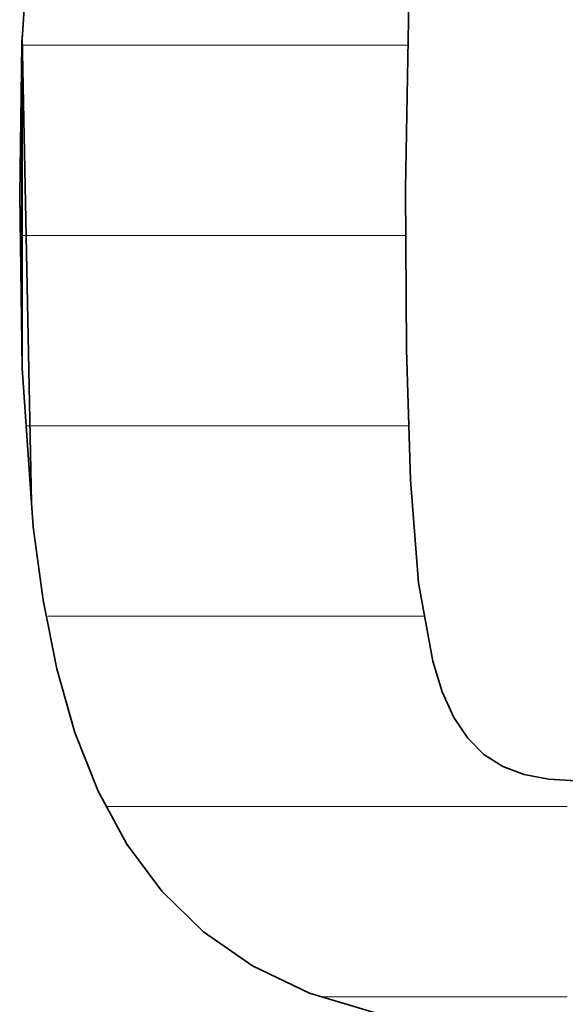
# Model space of a CAD drawing. Units: millimetres. Extents: x 0 to 18032, y 0 to 12600.
# Drawn here: x 12885 to 12915, y 346 to 400 of the extents above; entities that cross this region are included whole.
import ezdxf

# ---------------------------------------------------------------- set-up
doc = ezdxf.new("R2010")
doc.units = ezdxf.units.MM
doc.header["$MEASUREMENT"] = 0
doc.layers.add('(1) Shape lines', color=7, linetype='Continuous', lineweight=35)
doc.layers.add('(9) Sheet', color=7, linetype='Continuous', lineweight=35)

# ---------------------------------------------------------------- blocks, each defined once
blk = doc.blocks.new('HATCH_956_cd8b29a6-95ce-4e0a-bf50-2edab95312fe')
at = {"layer": '(1) Shape lines', "color": 0, "lineweight": 9}
for p, q in [((12884.859, 399), (12884.858, 399)), ((12884.859, 388.5), (12884.781, 388.5))]:
    blk.add_line(p, q, dxfattribs=at)
blk = doc.blocks.new('HATCH_959_2bd0b98c-9d77-4ab6-9a55-73ac31ca55ab')
at = {"layer": '(1) Shape lines', "color": 0, "lineweight": 9}
for p, q in [((12884.859, 399), (12884.859, 399)), ((12884.877, 388.5), (12884.859, 388.5))]:
    blk.add_line(p, q, dxfattribs=at)
blk = doc.blocks.new('HATCH_960_50e01b4f-f3a3-49b0-b82b-c73605f5707d')
at = {"layer": '(1) Shape lines', "color": 0, "lineweight": 9}
for p, q in [((12884.89, 399), (12884.859, 399)), ((12884.89, 388.5), (12884.877, 388.5))]:
    blk.add_line(p, q, dxfattribs=at)
blk = doc.blocks.new('HATCH_963_e975c4a9-ca77-4c1f-86ff-5536b741b9bb')
at = {"layer": '(1) Shape lines', "color": 0, "lineweight": 9}
for p, q in [((12884.9, 399), (12884.89, 399)), ((12885.106, 388.5), (12884.89, 388.5)), ((12885.313, 378), (12885.106, 378))]:
    blk.add_line(p, q, dxfattribs=at)
blk = doc.blocks.new('HATCH_964_57391fd8-7c21-413c-8808-0ca5f2ed05b6')
at = {"layer": '(1) Shape lines', "color": 0, "lineweight": 9}
for p, q in [((12885.397, 399), (12884.9, 399)), ((12885.397, 388.5), (12885.106, 388.5)), ((12885.397, 378), (12885.313, 378))]:
    blk.add_line(p, q, dxfattribs=at)
blk = doc.blocks.new('HATCH_967_4c32ee9e-163c-4fc5-9a28-3ccc718bc8a9')
at = {"layer": '(1) Shape lines', "color": 0, "lineweight": 9}
for p, q in [((12885.417, 399), (12885.397, 399)), ((12885.444, 388.5), (12885.397, 388.5)), ((12885.471, 378), (12885.397, 378))]:
    blk.add_line(p, q, dxfattribs=at)
blk = doc.blocks.new('HATCH_968_1346f3ab-e7bf-4c99-9c79-e8e308178a90')
at = {"layer": '(1) Shape lines', "color": 0, "lineweight": 9}
for p, q in [((12885.485, 399), (12885.417, 399)), ((12885.485, 388.5), (12885.444, 388.5)), ((12885.485, 378), (12885.471, 378))]:
    blk.add_line(p, q, dxfattribs=at)
blk = doc.blocks.new('HATCH_971_8444d48c-0066-4bc8-a35e-ab4d405aeb14')
at = {"layer": '(1) Shape lines', "color": 0, "lineweight": 9}
for p, q in [((12885.728, 399), (12885.485, 399)), ((12886.023, 388.5), (12885.485, 388.5)), ((12886.318, 378), (12885.485, 378)), ((12886.613, 367.5), (12886.31, 367.5))]:
    blk.add_line(p, q, dxfattribs=at)
blk = doc.blocks.new('HATCH_972_c77028d7-cf2d-463e-ba48-bfe18261678e')
at = {"layer": '(1) Shape lines', "color": 0, "lineweight": 9}
for p, q in [((12886.675, 409.5), (12885.797, 409.5)), ((12886.675, 399), (12885.728, 399)), ((12886.675, 388.5), (12886.023, 388.5)), ((12886.675, 378), (12886.318, 378)), ((12886.675, 367.5), (12886.613, 367.5))]:
    blk.add_line(p, q, dxfattribs=at)
blk = doc.blocks.new('HATCH_975_3015c3d7-932f-47f8-904b-d4ddde5bfd2d')
at = {"layer": '(1) Shape lines', "color": 0, "lineweight": 9}
for p, q in [((12886.687, 409.5), (12886.675, 409.5)), ((12886.712, 399), (12886.675, 399)), ((12886.738, 388.5), (12886.675, 388.5)), ((12886.763, 378), (12886.675, 378)), ((12886.788, 367.5), (12886.675, 367.5))]:
    blk.add_line(p, q, dxfattribs=at)
blk = doc.blocks.new('HATCH_976_fe076a10-07de-4dc6-ae51-533274842f1e')
at = {"layer": '(1) Shape lines', "color": 0, "lineweight": 9}
for p, q in [((12886.795, 409.5), (12886.687, 409.5)), ((12886.795, 399), (12886.712, 399)), ((12886.795, 388.5), (12886.738, 388.5)), ((12886.795, 378), (12886.763, 378)), ((12886.795, 367.5), (12886.788, 367.5))]:
    blk.add_line(p, q, dxfattribs=at)
blk = doc.blocks.new('HATCH_979_245bd5ad-4b48-4fd7-bf2b-fc782674a308')
at = {"layer": '(1) Shape lines', "color": 0, "lineweight": 9}
for p, q in [((12887.01, 409.5), (12886.795, 409.5)), ((12887.417, 399), (12886.795, 399)), ((12887.824, 388.5), (12886.795, 388.5)), ((12888.232, 378), (12886.795, 378)), ((12888.639, 367.5), (12886.795, 367.5))]:
    blk.add_line(p, q, dxfattribs=at)
blk = doc.blocks.new('HATCH_980_18ccd136-2dc5-48c1-a1e9-bde14c92629a')
at = {"layer": '(1) Shape lines', "color": 0, "lineweight": 9}
for p, q in [((12889.005, 420), (12888.5, 420)), ((12889.005, 409.5), (12887.01, 409.5)), ((12889.005, 399), (12887.417, 399)), ((12889.005, 388.5), (12887.824, 388.5)), ((12889.005, 378), (12888.232, 378)), ((12889.005, 367.5), (12888.639, 367.5))]:
    blk.add_line(p, q, dxfattribs=at)
blk = doc.blocks.new('HATCH_983_a5c96e53-dfbf-47a2-963f-d104acb14843')
at = {"layer": '(1) Shape lines', "color": 0, "lineweight": 9}
for p, q in [((12889.006, 420), (12889.005, 420)), ((12889.018, 409.5), (12889.005, 409.5)), ((12889.03, 399), (12889.005, 399)), ((12889.043, 388.5), (12889.005, 388.5)), ((12889.055, 378), (12889.005, 378)), ((12889.067, 367.5), (12889.005, 367.5))]:
    blk.add_line(p, q, dxfattribs=at)
blk = doc.blocks.new('HATCH_984_82054ada-dcfa-409d-b258-bb7295c871f0')
at = {"layer": '(1) Shape lines', "color": 0, "lineweight": 9}
for p, q in [((12889.078, 420), (12889.006, 420)), ((12889.078, 409.5), (12889.018, 409.5)), ((12889.078, 399), (12889.03, 399)), ((12889.078, 388.5), (12889.043, 388.5)), ((12889.078, 378), (12889.055, 378)), ((12889.078, 367.5), (12889.067, 367.5))]:
    blk.add_line(p, q, dxfattribs=at)
blk = doc.blocks.new('HATCH_987_e553e506-9387-4c79-b18c-ec1e156645db')
at = {"layer": '(1) Shape lines', "color": 0, "lineweight": 9}
for p, q in [((12889.615, 399), (12889.078, 399)), ((12889.864, 388.5), (12889.078, 388.5)), ((12890.114, 378), (12889.078, 378)), ((12890.363, 367.5), (12889.078, 367.5)), ((12890.613, 357), (12889.543, 357))]:
    blk.add_line(p, q, dxfattribs=at)
blk = doc.blocks.new('HATCH_988_d935a613-9969-47ce-9bdb-1d76e14928d3')
at = {"layer": '(1) Shape lines', "color": 0, "lineweight": 9}
for p, q in [((12890.662, 399), (12889.615, 399)), ((12890.662, 388.5), (12889.864, 388.5)), ((12890.662, 378), (12890.114, 378)), ((12890.662, 367.5), (12890.363, 367.5)), ((12890.662, 357), (12890.613, 357))]:
    blk.add_line(p, q, dxfattribs=at)
blk = doc.blocks.new('HATCH_991_c0ffee4a-238d-467c-9177-9733a3125c66')
at = {"layer": '(1) Shape lines', "color": 0, "lineweight": 9}
for p, q in [((12890.663, 399), (12890.662, 399)), ((12890.664, 388.5), (12890.662, 388.5)), ((12890.664, 378), (12890.662, 378)), ((12890.665, 367.5), (12890.662, 367.5)), ((12890.665, 357), (12890.662, 357))]:
    blk.add_line(p, q, dxfattribs=at)
blk = doc.blocks.new('HATCH_992_92d7dd99-3240-4267-a4ea-afe470198a1e')
at = {"layer": '(1) Shape lines', "color": 0, "lineweight": 9}
for p, q in [((12890.665, 399), (12890.663, 399)), ((12890.665, 388.5), (12890.664, 388.5)), ((12890.665, 378), (12890.664, 378)), ((12890.665, 367.5), (12890.665, 367.5)), ((12890.665, 357), (12890.665, 357))]:
    blk.add_line(p, q, dxfattribs=at)
blk = doc.blocks.new('HATCH_995_545746d4-36bd-4b56-9cad-e8e8beb6ff74')
at = {"layer": '(1) Shape lines', "color": 0, "lineweight": 9}
for p, q in [((12891.346, 399), (12890.665, 399)), ((12891.627, 388.5), (12890.665, 388.5)), ((12891.908, 378), (12890.665, 378)), ((12892.188, 367.5), (12890.665, 367.5)), ((12892.469, 357), (12890.665, 357))]:
    blk.add_line(p, q, dxfattribs=at)
blk = doc.blocks.new('HATCH_996_d3c1deec-5a45-4135-9ea2-0224e1946272')
at = {"layer": '(1) Shape lines', "color": 0, "lineweight": 9}
for p, q in [((12892.594, 399), (12891.346, 399)), ((12892.594, 388.5), (12891.627, 388.5)), ((12892.594, 378), (12891.908, 378)), ((12892.594, 367.5), (12892.188, 367.5)), ((12892.594, 357), (12892.469, 357))]:
    blk.add_line(p, q, dxfattribs=at)
blk = doc.blocks.new('HATCH_999_1bd52515-e586-45e4-ad0d-c6715e1f75ed')
at = {"layer": '(1) Shape lines', "color": 0, "lineweight": 9}
for p, q in [((12892.633, 399), (12892.594, 399)), ((12892.648, 388.5), (12892.594, 388.5)), ((12892.662, 378), (12892.594, 378)), ((12892.677, 367.5), (12892.594, 367.5)), ((12892.692, 357), (12892.594, 357))]:
    blk.add_line(p, q, dxfattribs=at)
blk = doc.blocks.new('HATCH_1000_cdbdafb6-23a7-4332-8ffd-c6f35cc9d726')
at = {"layer": '(1) Shape lines', "color": 0, "lineweight": 9}
for p, q in [((12892.698, 399), (12892.633, 399)), ((12892.698, 388.5), (12892.648, 388.5)), ((12892.698, 378), (12892.662, 378)), ((12892.698, 367.5), (12892.677, 367.5)), ((12892.698, 357), (12892.692, 357))]:
    blk.add_line(p, q, dxfattribs=at)
blk = doc.blocks.new('HATCH_1003_59e56ce8-a568-485b-88cf-67dd3a8c418b')
at = {"layer": '(1) Shape lines', "color": 0, "lineweight": 9}
for p, q in [((12893.452, 399), (12892.698, 399)), ((12893.732, 388.5), (12892.698, 388.5)), ((12894.013, 378), (12892.698, 378)), ((12894.293, 367.5), (12892.698, 367.5)), ((12894.574, 357), (12892.698, 357))]:
    blk.add_line(p, q, dxfattribs=at)
blk = doc.blocks.new('HATCH_1004_8538a8b5-898c-4b6b-8bfc-8755b12573d8')
at = {"layer": '(1) Shape lines', "color": 0, "lineweight": 9}
for p, q in [((12894.754, 399), (12893.452, 399)), ((12894.754, 388.5), (12893.732, 388.5)), ((12894.754, 378), (12894.013, 378)), ((12894.754, 367.5), (12894.293, 367.5)), ((12894.754, 357), (12894.574, 357))]:
    blk.add_line(p, q, dxfattribs=at)
blk = doc.blocks.new('HATCH_1007_5d2f0603-8911-45ec-a874-c92c83d54734')
at = {"layer": '(1) Shape lines', "color": 0, "lineweight": 9}
for p, q in [((12894.808, 399), (12894.754, 399)), ((12894.827, 388.5), (12894.754, 388.5)), ((12894.845, 378), (12894.754, 378)), ((12894.864, 367.5), (12894.754, 367.5)), ((12894.882, 357), (12894.754, 357))]:
    blk.add_line(p, q, dxfattribs=at)
blk = doc.blocks.new('HATCH_1008_58e933fc-9273-48cb-b842-e070965b9bcf')
at = {"layer": '(1) Shape lines', "color": 0, "lineweight": 9}
for p, q in [((12894.895, 399), (12894.808, 399)), ((12894.895, 388.5), (12894.827, 388.5)), ((12894.895, 378), (12894.845, 378)), ((12894.895, 367.5), (12894.864, 367.5)), ((12894.895, 357), (12894.882, 357))]:
    blk.add_line(p, q, dxfattribs=at)
blk = doc.blocks.new('HATCH_1011_c2296174-ea77-4a70-ab2d-5f8c3918e0cf')
at = {"layer": '(1) Shape lines', "color": 0, "lineweight": 9}
for p, q in [((12894.994, 399), (12894.895, 399)), ((12895.028, 388.5), (12894.895, 388.5)), ((12895.063, 378), (12894.895, 378)), ((12895.097, 367.5), (12894.895, 367.5)), ((12895.131, 357), (12894.895, 357))]:
    blk.add_line(p, q, dxfattribs=at)
blk = doc.blocks.new('HATCH_1012_6de6f532-5878-4354-929e-e8ba35067589')
at = {"layer": '(1) Shape lines', "color": 0, "lineweight": 9}
for p, q in [((12895.154, 399), (12894.994, 399)), ((12895.154, 388.5), (12895.028, 388.5)), ((12895.154, 378), (12895.063, 378)), ((12895.154, 367.5), (12895.097, 367.5)), ((12895.154, 357), (12895.131, 357))]:
    blk.add_line(p, q, dxfattribs=at)
blk = doc.blocks.new('HATCH_1015_e83edf91-3c29-4132-9c9c-81a5620d86d3')
at = {"layer": '(1) Shape lines', "color": 0, "lineweight": 9}
for p, q in [((12895.317, 399), (12895.154, 399)), ((12895.373, 388.5), (12895.154, 388.5)), ((12895.428, 378), (12895.154, 378)), ((12895.484, 367.5), (12895.154, 367.5)), ((12895.54, 357), (12895.154, 357))]:
    blk.add_line(p, q, dxfattribs=at)
blk = doc.blocks.new('HATCH_1016_6e5b3df0-232f-4e62-a62f-d0e9945c151f')
at = {"layer": '(1) Shape lines', "color": 0, "lineweight": 9}
for p, q in [((12895.579, 399), (12895.317, 399)), ((12895.579, 388.5), (12895.373, 388.5)), ((12895.579, 378), (12895.428, 378)), ((12895.579, 367.5), (12895.484, 367.5)), ((12895.579, 357), (12895.54, 357))]:
    blk.add_line(p, q, dxfattribs=at)
blk = doc.blocks.new('HATCH_1019_6dfd61a6-5fce-4627-89f3-bceee31decf9')
at = {"layer": '(1) Shape lines', "color": 0, "lineweight": 9}
for p, q in [((12896.344, 399), (12895.579, 399)), ((12896.604, 388.5), (12895.579, 388.5)), ((12896.864, 378), (12895.579, 378)), ((12897.124, 367.5), (12895.579, 367.5)), ((12897.384, 357), (12895.579, 357))]:
    blk.add_line(p, q, dxfattribs=at)
blk = doc.blocks.new('HATCH_1020_a2099e07-d061-4b88-9fc6-591616cd3b41')
at = {"layer": '(1) Shape lines', "color": 0, "lineweight": 9}
for p, q in [((12897.601, 399), (12896.344, 399)), ((12897.601, 388.5), (12896.604, 388.5)), ((12897.601, 378), (12896.864, 378)), ((12897.601, 367.5), (12897.124, 367.5)), ((12897.601, 357), (12897.384, 357))]:
    blk.add_line(p, q, dxfattribs=at)
blk = doc.blocks.new('HATCH_1023_33433161-eeaf-4597-98b3-fa8e32c96b4f')
at = {"layer": '(1) Shape lines', "color": 0, "lineweight": 9}
for p, q in [((12897.782, 399), (12897.601, 399)), ((12897.841, 388.5), (12897.601, 388.5)), ((12897.9, 378), (12897.601, 378)), ((12897.959, 367.5), (12897.601, 367.5)), ((12898.018, 357), (12897.601, 357))]:
    blk.add_line(p, q, dxfattribs=at)
blk = doc.blocks.new('HATCH_1024_8e02e2b3-7894-4625-8152-7a469943cee1')
at = {"layer": '(1) Shape lines', "color": 0, "lineweight": 9}
for p, q in [((12898.068, 399), (12897.782, 399)), ((12898.068, 388.5), (12897.841, 388.5)), ((12898.068, 378), (12897.9, 378)), ((12898.068, 367.5), (12897.959, 367.5)), ((12898.068, 357), (12898.018, 357))]:
    blk.add_line(p, q, dxfattribs=at)
blk = doc.blocks.new('HATCH_1027_72a6b3d7-3daf-4d00-a23f-9f9d7cb7dd98')
at = {"layer": '(1) Shape lines', "color": 0, "lineweight": 9}
for p, q in [((12899.097, 399), (12898.068, 399)), ((12899.428, 388.5), (12898.068, 388.5)), ((12899.759, 378), (12898.068, 378)), ((12900.09, 367.5), (12898.068, 367.5)), ((12900.421, 357), (12898.068, 357))]:
    blk.add_line(p, q, dxfattribs=at)
blk = doc.blocks.new('HATCH_1028_596ffe35-15a2-47ab-8101-831f951c6354')
at = {"layer": '(1) Shape lines', "color": 0, "lineweight": 9}
for p, q in [((12900.746, 399), (12899.097, 399)), ((12900.746, 388.5), (12899.428, 388.5)), ((12900.746, 378), (12899.759, 378)), ((12900.746, 367.5), (12900.09, 367.5)), ((12900.746, 357), (12900.421, 357))]:
    blk.add_line(p, q, dxfattribs=at)
blk = doc.blocks.new('HATCH_1031_2b2fec5d-7294-49c9-9c94-1b9c66d7f27e')
at = {"layer": '(1) Shape lines', "color": 0, "lineweight": 9}
for p, q in [((12901.033, 399), (12900.746, 399)), ((12901.123, 388.5), (12900.746, 388.5)), ((12901.212, 378), (12900.746, 378)), ((12901.301, 367.5), (12900.746, 367.5)), ((12901.39, 357), (12900.746, 357)), ((12901.479, 346.5), (12901.453, 346.5))]:
    blk.add_line(p, q, dxfattribs=at)
blk = doc.blocks.new('HATCH_1032_a3dc063d-2bac-4e3b-ad39-c3e9b72e1db1')
at = {"layer": '(1) Shape lines', "color": 0, "lineweight": 9}
for p, q in [((12901.479, 399), (12901.033, 399)), ((12901.479, 388.5), (12901.123, 388.5)), ((12901.479, 378), (12901.212, 378)), ((12901.479, 367.5), (12901.301, 367.5)), ((12901.479, 357), (12901.39, 357)), ((12901.479, 346.5), (12901.479, 346.5))]:
    blk.add_line(p, q, dxfattribs=at)
blk = doc.blocks.new('HATCH_1035_0698039f-b212-4f24-85c2-ec887ecb045b')
at = {"layer": '(1) Shape lines', "color": 0, "lineweight": 9}
for p, q in [((12902.605, 399), (12901.479, 399)), ((12902.95, 388.5), (12901.479, 388.5)), ((12903.296, 378), (12901.479, 378)), ((12903.641, 367.5), (12901.479, 367.5)), ((12903.986, 357), (12901.479, 357)), ((12904.332, 346.5), (12901.479, 346.5))]:
    blk.add_line(p, q, dxfattribs=at)
blk = doc.blocks.new('HATCH_1036_05ce2fb9-829e-4a5d-bf54-096eb3166ea3')
at = {"layer": '(1) Shape lines', "color": 0, "lineweight": 9}
for p, q in [((12904.361, 399), (12902.605, 399)), ((12904.361, 388.5), (12902.95, 388.5)), ((12904.361, 378), (12903.296, 378)), ((12904.361, 367.5), (12903.641, 367.5)), ((12904.361, 357), (12903.986, 357)), ((12904.361, 346.5), (12904.332, 346.5))]:
    blk.add_line(p, q, dxfattribs=at)
blk = doc.blocks.new('HATCH_1039_06571d09-4dda-435e-ba42-ebdf7f8a28f1')
at = {"layer": '(1) Shape lines', "color": 0, "lineweight": 9}
for p, q in [((12904.783, 399), (12904.361, 399)), ((12904.909, 388.5), (12904.361, 388.5)), ((12905.035, 378), (12904.361, 378)), ((12905.161, 367.5), (12904.361, 367.5)), ((12905.287, 357), (12904.361, 357)), ((12905.413, 346.5), (12904.361, 346.5))]:
    blk.add_line(p, q, dxfattribs=at)
blk = doc.blocks.new('HATCH_1040_e307e5ad-8ef5-4a39-bb1c-23b55dadfe04')
at = {"layer": '(1) Shape lines', "color": 0, "lineweight": 9}
for p, q in [((12905.426, 399), (12904.783, 399)), ((12905.426, 388.5), (12904.909, 388.5)), ((12905.426, 378), (12905.035, 378)), ((12905.426, 367.5), (12905.161, 367.5)), ((12905.426, 357), (12905.287, 357)), ((12905.426, 346.5), (12905.413, 346.5))]:
    blk.add_line(p, q, dxfattribs=at)
blk = doc.blocks.new('HATCH_1043_bce89ed9-6c5d-49ef-b43c-d27814d134fd')
at = {"layer": '(1) Shape lines', "color": 0, "lineweight": 9}
for p, q in [((12905.671, 399), (12905.426, 399)), ((12905.743, 388.5), (12905.426, 388.5)), ((12905.815, 378), (12905.426, 378)), ((12905.888, 367.5), (12905.426, 367.5)), ((12905.96, 357), (12905.426, 357)), ((12906.033, 346.5), (12905.426, 346.5))]:
    blk.add_line(p, q, dxfattribs=at)
blk = doc.blocks.new('HATCH_1044_f3769faf-adec-443c-9ded-4cf4ba040c82')
at = {"layer": '(1) Shape lines', "color": 0, "lineweight": 9}
for p, q in [((12906.041, 399), (12905.671, 399)), ((12906.041, 388.5), (12905.743, 388.5)), ((12906.041, 378), (12905.815, 378)), ((12906.041, 367.5), (12905.888, 367.5)), ((12906.041, 357), (12905.96, 357)), ((12906.041, 346.5), (12906.033, 346.5))]:
    blk.add_line(p, q, dxfattribs=at)
blk = doc.blocks.new('HATCH_1047_7a82b81a-3750-49f0-b271-0f85d86b9f18')
at = {"layer": '(1) Shape lines', "color": 0, "lineweight": 9}
for p, q in [((12906.054, 388.5), (12906.041, 388.5)), ((12906.11, 378), (12906.041, 378)), ((12906.166, 367.5), (12906.041, 367.5)), ((12906.222, 357), (12906.041, 357)), ((12906.277, 346.5), (12906.041, 346.5))]:
    blk.add_line(p, q, dxfattribs=at)
blk = doc.blocks.new('HATCH_1048_7bb6a0a0-e6b4-4db5-9c2f-b516628a2ca6')
at = {"layer": '(1) Shape lines', "color": 0, "lineweight": 9}
for p, q in [((12906.083, 388.5), (12906.054, 388.5)), ((12906.257, 378), (12906.11, 378)), ((12906.284, 367.5), (12906.166, 367.5)), ((12906.284, 357), (12906.222, 357)), ((12906.284, 346.5), (12906.277, 346.5))]:
    blk.add_line(p, q, dxfattribs=at)
blk = doc.blocks.new('HATCH_1049_d3770bdc-9e36-448c-9747-028a52ede883')
at = {"layer": '(1) Shape lines', "color": 0, "lineweight": 9}
for p, q in [((12906.074, 430.5), (12906.041, 430.5)), ((12906.162, 420), (12906.041, 420)), ((12906.25, 409.5), (12906.041, 409.5)), ((12906.174, 399), (12906.041, 399))]:
    blk.add_line(p, q, dxfattribs=at)
blk = doc.blocks.new('HATCH_1053_f13e22e8-f732-4c93-853c-308bb496d082')
at = {"layer": '(1) Shape lines', "color": 0, "lineweight": 9}
for p, q in [((12906.29, 367.5), (12906.284, 367.5)), ((12906.298, 357), (12906.284, 357)), ((12906.306, 346.5), (12906.284, 346.5))]:
    blk.add_line(p, q, dxfattribs=at)
blk = doc.blocks.new('HATCH_1054_88c3d0c0-c8f7-4b2f-8937-8353d74a0c2f')
at = {"layer": '(1) Shape lines', "color": 0, "lineweight": 9}
for p, q in [((12906.306, 367.5), (12906.29, 367.5)), ((12906.306, 357), (12906.298, 357)), ((12906.306, 346.5), (12906.306, 346.5))]:
    blk.add_line(p, q, dxfattribs=at)
blk = doc.blocks.new('HATCH_1059_92eca025-f037-437d-bc8f-8f4e7be92db0')
at = {"layer": '(1) Shape lines', "color": 0, "lineweight": 9}
for p, q in [((12906.407, 367.5), (12906.306, 367.5)), ((12906.548, 357), (12906.306, 357)), ((12906.689, 346.5), (12906.306, 346.5))]:
    blk.add_line(p, q, dxfattribs=at)
blk = doc.blocks.new('HATCH_1060_50b7c3a3-8a87-458a-a9d0-4159f820728a')
at = {"layer": '(1) Shape lines', "color": 0, "lineweight": 9}
for p, q in [((12906.705, 367.5), (12906.407, 367.5)), ((12906.705, 357), (12906.548, 357)), ((12906.705, 346.5), (12906.689, 346.5))]:
    blk.add_line(p, q, dxfattribs=at)
blk = doc.blocks.new('HATCH_1065_2355d143-2d50-425d-a0b6-47489ed62299')
at = {"layer": '(1) Shape lines', "color": 0, "lineweight": 9}
for p, q in [((12906.711, 367.5), (12906.705, 367.5)), ((12906.734, 357), (12906.705, 357)), ((12906.757, 346.5), (12906.705, 346.5))]:
    blk.add_line(p, q, dxfattribs=at)
blk = doc.blocks.new('HATCH_1066_a0738fc8-221e-4aa2-9e68-4e891ba9cf82')
at = {"layer": '(1) Shape lines', "color": 0, "lineweight": 9}
for p, q in [((12906.76, 367.5), (12906.711, 367.5)), ((12906.76, 357), (12906.734, 357)), ((12906.76, 346.5), (12906.757, 346.5))]:
    blk.add_line(p, q, dxfattribs=at)
blk = doc.blocks.new('HATCH_1071_8b755a30-a70a-40c1-813a-910cc8f10dde')
at = {"layer": '(1) Shape lines', "color": 0, "lineweight": 9}
for p, q in [((12906.811, 367.5), (12906.76, 367.5)), ((12907.102, 357), (12906.76, 357)), ((12907.394, 346.5), (12906.76, 346.5))]:
    blk.add_line(p, q, dxfattribs=at)
blk = doc.blocks.new('HATCH_1072_3c34bbb9-9e6d-4b94-9cf0-13e463212280')
at = {"layer": '(1) Shape lines', "color": 0, "lineweight": 9}
for p, q in [((12907.09, 367.5), (12906.811, 367.5)), ((12907.432, 357), (12907.102, 357)), ((12907.432, 346.5), (12907.394, 346.5))]:
    blk.add_line(p, q, dxfattribs=at)
blk = doc.blocks.new('HATCH_1077_6d97f1e0-51da-46f2-b77b-534c2ee6bbde')
at = {"layer": '(1) Shape lines', "color": 0, "lineweight": 9}
for p, q in [((12907.475, 357), (12907.432, 357)), ((12907.527, 346.5), (12907.432, 346.5))]:
    blk.add_line(p, q, dxfattribs=at)
blk = doc.blocks.new('HATCH_1078_2dd7b1b5-614b-4c87-831e-48bc94da3616')
at = {"layer": '(1) Shape lines', "color": 0, "lineweight": 9}
for p, q in [((12907.534, 357), (12907.475, 357)), ((12907.534, 346.5), (12907.527, 346.5))]:
    blk.add_line(p, q, dxfattribs=at)
blk = doc.blocks.new('HATCH_1083_3522d4ad-ea02-4427-b806-34d4a1a0d1a5')
at = {"layer": '(1) Shape lines', "color": 0, "lineweight": 9}
for p, q in [((12907.911, 357), (12907.534, 357)), ((12908.405, 346.5), (12907.534, 346.5))]:
    blk.add_line(p, q, dxfattribs=at)
blk = doc.blocks.new('HATCH_1084_e87f11d2-5fab-4e77-b25a-2cf59e2b8a07')
at = {"layer": '(1) Shape lines', "color": 0, "lineweight": 9}
for p, q in [((12908.478, 357), (12907.911, 357)), ((12908.478, 346.5), (12908.405, 346.5))]:
    blk.add_line(p, q, dxfattribs=at)
blk = doc.blocks.new('HATCH_1089_33a90bbd-8dc3-4e16-8bc4-54cb78192d77')
at = {"layer": '(1) Shape lines', "color": 0, "lineweight": 9}
for p, q in [((12908.498, 357), (12908.478, 357)), ((12908.537, 346.5), (12908.478, 346.5))]:
    blk.add_line(p, q, dxfattribs=at)
blk = doc.blocks.new('HATCH_1090_5c85ec71-0911-43d1-98cc-d7a858631d06')
at = {"layer": '(1) Shape lines', "color": 0, "lineweight": 9}
for p, q in [((12908.543, 357), (12908.498, 357)), ((12908.543, 346.5), (12908.537, 346.5))]:
    blk.add_line(p, q, dxfattribs=at)
blk = doc.blocks.new('HATCH_1095_5922368e-dc79-4e57-a8dc-452b365dc7a2')
at = {"layer": '(1) Shape lines', "color": 0, "lineweight": 9}
for p, q in [((12908.594, 357), (12908.543, 357)), ((12908.694, 346.5), (12908.543, 346.5))]:
    blk.add_line(p, q, dxfattribs=at)
blk = doc.blocks.new('HATCH_1096_081e25d0-f697-4876-bf16-06d3213d4210')
at = {"layer": '(1) Shape lines', "color": 0, "lineweight": 9}
for p, q in [((12908.709, 357), (12908.594, 357)), ((12908.709, 346.5), (12908.694, 346.5))]:
    blk.add_line(p, q, dxfattribs=at)
blk = doc.blocks.new('HATCH_1101_e92dedc1-dbd2-4277-9d48-b51d5dad5dd4')
at = {"layer": '(1) Shape lines', "color": 0, "lineweight": 9}
for p, q in [((12909.066, 357), (12908.709, 357)), ((12909.83, 346.5), (12908.709, 346.5))]:
    blk.add_line(p, q, dxfattribs=at)
blk = doc.blocks.new('HATCH_1102_00a023ce-33a2-4be7-98c9-22bec26c7e99')
at = {"layer": '(1) Shape lines', "color": 0, "lineweight": 9}
for p, q in [((12909.948, 357), (12909.066, 357)), ((12909.948, 346.5), (12909.83, 346.5))]:
    blk.add_line(p, q, dxfattribs=at)
blk = doc.blocks.new('HATCH_1107_46ab771c-25f7-4eba-9100-6c58d22adc88')
at = {"layer": '(1) Shape lines', "color": 0, "lineweight": 9}
for p, q in [((12909.985, 357), (12909.948, 357)), ((12910.098, 346.5), (12909.948, 346.5))]:
    blk.add_line(p, q, dxfattribs=at)
blk = doc.blocks.new('HATCH_1108_c5c1a424-19ba-4bc1-ab65-d8e70397994d')
at = {"layer": '(1) Shape lines', "color": 0, "lineweight": 9}
for p, q in [((12910.115, 357), (12909.985, 357)), ((12910.115, 346.5), (12910.098, 346.5))]:
    blk.add_line(p, q, dxfattribs=at)
blk = doc.blocks.new('HATCH_1113_56f2ea48-88f9-4a6e-a98e-07749956ebb8')
at = {"layer": '(1) Shape lines', "color": 0, "lineweight": 9}
for p, q in [((12910.167, 357), (12910.115, 357)), ((12910.339, 346.5), (12910.115, 346.5))]:
    blk.add_line(p, q, dxfattribs=at)
blk = doc.blocks.new('HATCH_1114_7c424d3a-0274-497a-b40f-f856aa078160')
at = {"layer": '(1) Shape lines', "color": 0, "lineweight": 9}
for p, q in [((12910.365, 357), (12910.167, 357)), ((12910.365, 346.5), (12910.339, 346.5))]:
    blk.add_line(p, q, dxfattribs=at)
blk = doc.blocks.new('HATCH_1119_6abc1d37-993f-4775-a6e9-4db090c896da')
at = {"layer": '(1) Shape lines', "color": 0, "lineweight": 9}
for p, q in [((12910.72, 357), (12910.365, 357)), ((12912.015, 346.5), (12910.365, 346.5))]:
    blk.add_line(p, q, dxfattribs=at)
blk = doc.blocks.new('HATCH_1120_29a7d7b0-aeb2-432c-9adf-c17072c6744c')
at = {"layer": '(1) Shape lines', "color": 0, "lineweight": 9}
for p, q in [((12912.228, 357), (12910.72, 357)), ((12912.228, 346.5), (12912.015, 346.5))]:
    blk.add_line(p, q, dxfattribs=at)
blk = doc.blocks.new('HATCH_1125_f436b611-3973-482a-8d05-76247dba9372')
at = {"layer": '(1) Shape lines', "color": 0, "lineweight": 9}
for p, q in [((12912.277, 357), (12912.228, 357)), ((12912.54, 346.5), (12912.228, 346.5))]:
    blk.add_line(p, q, dxfattribs=at)
blk = doc.blocks.new('HATCH_1126_3ffcc9e4-1f98-401d-a742-453a995340e0')
at = {"layer": '(1) Shape lines', "color": 0, "lineweight": 9}
for p, q in [((12912.584, 357), (12912.277, 357)), ((12912.584, 346.5), (12912.54, 346.5))]:
    blk.add_line(p, q, dxfattribs=at)
blk = doc.blocks.new('HATCH_1131_b8160cea-0fb9-42e0-bd64-61a48b3856dd')
at = {"layer": '(1) Shape lines', "color": 0, "lineweight": 9}
for p, q in [((12912.653, 357), (12912.584, 357)), ((12913.061, 346.5), (12912.584, 346.5))]:
    blk.add_line(p, q, dxfattribs=at)
blk = doc.blocks.new('HATCH_1132_d56e8ae5-b25f-4ad6-bcbf-36780adc497b')
at = {"layer": '(1) Shape lines', "color": 0, "lineweight": 9}
for p, q in [((12913.131, 357), (12912.653, 357)), ((12913.131, 346.5), (12913.061, 346.5))]:
    blk.add_line(p, q, dxfattribs=at)
blk = doc.blocks.new('HATCH_1137_e783b7fc-cb5f-455b-b3cf-975b7250fc87')
at = {"layer": '(1) Shape lines', "color": 0, "lineweight": 9}
for p, q in [((12913.355, 357), (12913.131, 357)), ((12914.744, 346.5), (12913.131, 346.5))]:
    blk.add_line(p, q, dxfattribs=at)
blk = doc.blocks.new('HATCH_1138_387670ce-447c-449f-a75a-96e0be23475e')
at = {"layer": '(1) Shape lines', "color": 0, "lineweight": 9}
for p, q in [((12914.961, 357), (12913.355, 357)), ((12914.961, 346.5), (12914.744, 346.5))]:
    blk.add_line(p, q, dxfattribs=at)
blk = doc.blocks.new('GROUP_0_cbf6bb4a-2faa-4173-99b1-07f8c40070d3')
at = {"layer": '(9) Sheet', "color": 7, "linetype": 'Continuous', "lineweight": 35, "ltscale": 30}
for points in [[(12885.397, 407.133), (12884.859, 399.047), (12884.749, 390.7), (12884.89, 381.178), (12885.485, 372.427), (12886.035, 368.389), (12886.795, 364.602), (12887.798, 361.084), (12889.078, 357.855), (12890.665, 354.934), (12892.594, 352.34), (12894.895, 350.093), (12897.601, 348.211), (12900.746, 346.714), (12904.361, 345.621)], [(12915.446, 358.426), (12913.93, 358.507), (12912.584, 358.765), (12911.4, 359.216), (12910.365, 359.88), (12909.472, 360.774), (12908.709, 361.917), (12908.066, 363.328), (12907.534, 365.024), (12906.76, 369.346), (12906.306, 375.029), (12906.094, 382.221), (12906.041, 391.069), (12906.284, 405.509)]]:
    blk.add_lwpolyline(points, dxfattribs=at)
at = {"layer": '(9) Sheet', "color": 154, "linetype": 'Continuous', "lineweight": 35, "ltscale": 30}
for points in [[(12884.89, 381.178), (12884.859, 399.047), (12884.89, 399.512)], [(12884.89, 381.178), (12884.89, 399.512), (12885.397, 373.728)], [(12884.859, 383.266), (12884.749, 390.7), (12884.859, 399.047)], [(12884.859, 383.266), (12884.859, 399.047), (12884.89, 381.178)]]:
    blk.add_lwpolyline(points, close=True, dxfattribs=at)
at = {"layer": '(1) Shape lines', "color": 154, "linetype": 'ByBlock'}
for name in ['HATCH_1020_a2099e07-d061-4b88-9fc6-591616cd3b41', 'HATCH_1023_33433161-eeaf-4597-98b3-fa8e32c96b4f', 'HATCH_1024_8e02e2b3-7894-4625-8152-7a469943cee1', 'HATCH_1027_72a6b3d7-3daf-4d00-a23f-9f9d7cb7dd98', 'HATCH_1028_596ffe35-15a2-47ab-8101-831f951c6354', 'HATCH_1031_2b2fec5d-7294-49c9-9c94-1b9c66d7f27e', 'HATCH_1032_a3dc063d-2bac-4e3b-ad39-c3e9b72e1db1', 'HATCH_1035_0698039f-b212-4f24-85c2-ec887ecb045b', 'HATCH_1036_05ce2fb9-829e-4a5d-bf54-096eb3166ea3', 'HATCH_1039_06571d09-4dda-435e-ba42-ebdf7f8a28f1', 'HATCH_1040_e307e5ad-8ef5-4a39-bb1c-23b55dadfe04', 'HATCH_1043_bce89ed9-6c5d-49ef-b43c-d27814d134fd', 'HATCH_1044_f3769faf-adec-443c-9ded-4cf4ba040c82', 'HATCH_1049_d3770bdc-9e36-448c-9747-028a52ede883', 'HATCH_980_18ccd136-2dc5-48c1-a1e9-bde14c92629a', 'HATCH_983_a5c96e53-dfbf-47a2-963f-d104acb14843', 'HATCH_984_82054ada-dcfa-409d-b258-bb7295c871f0', 'HATCH_987_e553e506-9387-4c79-b18c-ec1e156645db', 'HATCH_988_d935a613-9969-47ce-9bdb-1d76e14928d3', 'HATCH_991_c0ffee4a-238d-467c-9177-9733a3125c66', 'HATCH_992_92d7dd99-3240-4267-a4ea-afe470198a1e', 'HATCH_995_545746d4-36bd-4b56-9cad-e8e8beb6ff74', 'HATCH_996_d3c1deec-5a45-4135-9ea2-0224e1946272', 'HATCH_999_1bd52515-e586-45e4-ad0d-c6715e1f75ed', 'HATCH_1000_cdbdafb6-23a7-4332-8ffd-c6f35cc9d726', 'HATCH_1003_59e56ce8-a568-485b-88cf-67dd3a8c418b', 'HATCH_1004_8538a8b5-898c-4b6b-8bfc-8755b12573d8', 'HATCH_1007_5d2f0603-8911-45ec-a874-c92c83d54734', 'HATCH_1008_58e933fc-9273-48cb-b842-e070965b9bcf', 'HATCH_1011_c2296174-ea77-4a70-ab2d-5f8c3918e0cf', 'HATCH_1012_6de6f532-5878-4354-929e-e8ba35067589', 'HATCH_1015_e83edf91-3c29-4132-9c9c-81a5620d86d3', 'HATCH_1016_6e5b3df0-232f-4e62-a62f-d0e9945c151f', 'HATCH_1019_6dfd61a6-5fce-4627-89f3-bceee31decf9', 'HATCH_972_c77028d7-cf2d-463e-ba48-bfe18261678e', 'HATCH_975_3015c3d7-932f-47f8-904b-d4ddde5bfd2d', 'HATCH_976_fe076a10-07de-4dc6-ae51-533274842f1e', 'HATCH_979_245bd5ad-4b48-4fd7-bf2b-fc782674a308', 'HATCH_956_cd8b29a6-95ce-4e0a-bf50-2edab95312fe', 'HATCH_959_2bd0b98c-9d77-4ab6-9a55-73ac31ca55ab', 'HATCH_960_50e01b4f-f3a3-49b0-b82b-c73605f5707d', 'HATCH_963_e975c4a9-ca77-4c1f-86ff-5536b741b9bb', 'HATCH_964_57391fd8-7c21-413c-8808-0ca5f2ed05b6', 'HATCH_967_4c32ee9e-163c-4fc5-9a28-3ccc718bc8a9', 'HATCH_968_1346f3ab-e7bf-4c99-9c79-e8e308178a90', 'HATCH_971_8444d48c-0066-4bc8-a35e-ab4d405aeb14', 'HATCH_1047_7a82b81a-3750-49f0-b271-0f85d86b9f18', 'HATCH_1048_7bb6a0a0-e6b4-4db5-9c2f-b516628a2ca6', 'HATCH_1053_f13e22e8-f732-4c93-853c-308bb496d082', 'HATCH_1054_88c3d0c0-c8f7-4b2f-8937-8353d74a0c2f', 'HATCH_1059_92eca025-f037-437d-bc8f-8f4e7be92db0', 'HATCH_1060_50b7c3a3-8a87-458a-a9d0-4159f820728a', 'HATCH_1065_2355d143-2d50-425d-a0b6-47489ed62299', 'HATCH_1066_a0738fc8-221e-4aa2-9e68-4e891ba9cf82', 'HATCH_1071_8b755a30-a70a-40c1-813a-910cc8f10dde', 'HATCH_1072_3c34bbb9-9e6d-4b94-9cf0-13e463212280', 'HATCH_1077_6d97f1e0-51da-46f2-b77b-534c2ee6bbde', 'HATCH_1078_2dd7b1b5-614b-4c87-831e-48bc94da3616', 'HATCH_1083_3522d4ad-ea02-4427-b806-34d4a1a0d1a5', 'HATCH_1084_e87f11d2-5fab-4e77-b25a-2cf59e2b8a07', 'HATCH_1089_33a90bbd-8dc3-4e16-8bc4-54cb78192d77', 'HATCH_1090_5c85ec71-0911-43d1-98cc-d7a858631d06', 'HATCH_1095_5922368e-dc79-4e57-a8dc-452b365dc7a2', 'HATCH_1096_081e25d0-f697-4876-bf16-06d3213d4210', 'HATCH_1101_e92dedc1-dbd2-4277-9d48-b51d5dad5dd4', 'HATCH_1102_00a023ce-33a2-4be7-98c9-22bec26c7e99', 'HATCH_1107_46ab771c-25f7-4eba-9100-6c58d22adc88', 'HATCH_1108_c5c1a424-19ba-4bc1-ab65-d8e70397994d', 'HATCH_1113_56f2ea48-88f9-4a6e-a98e-07749956ebb8', 'HATCH_1114_7c424d3a-0274-497a-b40f-f856aa078160', 'HATCH_1119_6abc1d37-993f-4775-a6e9-4db090c896da', 'HATCH_1120_29a7d7b0-aeb2-432c-9adf-c17072c6744c', 'HATCH_1125_f436b611-3973-482a-8d05-76247dba9372', 'HATCH_1126_3ffcc9e4-1f98-401d-a742-453a995340e0', 'HATCH_1131_b8160cea-0fb9-42e0-bd64-61a48b3856dd', 'HATCH_1132_d56e8ae5-b25f-4ad6-bcbf-36780adc497b', 'HATCH_1137_e783b7fc-cb5f-455b-b3cf-975b7250fc87', 'HATCH_1138_387670ce-447c-449f-a75a-96e0be23475e']:
    blk.add_blockref(name, (0, 0), dxfattribs=at)

msp = doc.modelspace()

# ---------------------------------------------------------------- block references
at = {"color": 7, "linetype": 'ByBlock'}
msp.add_blockref('GROUP_0_cbf6bb4a-2faa-4173-99b1-07f8c40070d3', (0, 0), dxfattribs=at)

doc.saveas('drawing.dxf')
